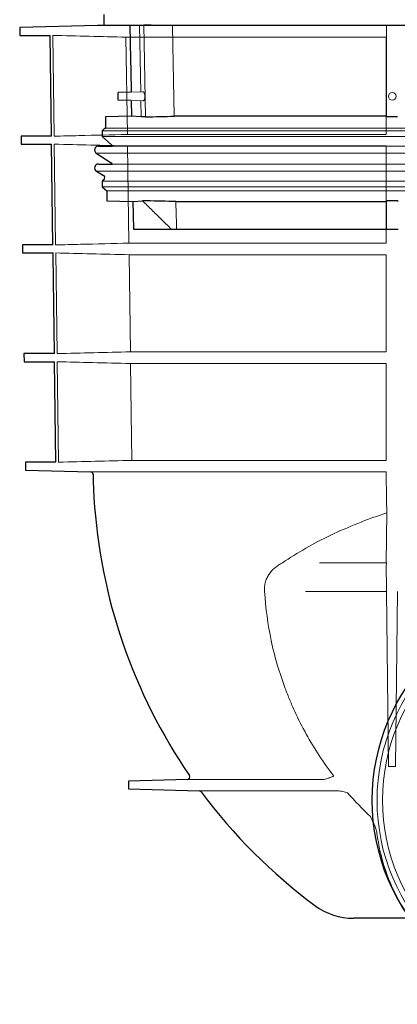
# Model space of a CAD drawing. Units: millimetres. Extents: x 5365 to 14465, y 14032 to 16805.
# Drawn here: x 8674 to 8822, y 14913 to 15299 of the extents above; entities that cross this region are included whole.
import ezdxf

# ---------------------------------------------------------------- set-up
doc = ezdxf.new("R2010")
doc.units = ezdxf.units.MM
doc.header["$LTSCALE"] = 10
doc.layers.add('DUENN-18', color=152, linetype='Continuous', lineweight=5)
doc.layers.add('SICHTBAR', color=7, linetype='Continuous', lineweight=25)

msp = doc.modelspace()

# ---------------------------------------------------------------- linework, layer by layer
at = {"layer": 'DUENN-18'}
for p, q in [((8720.65, 15296.81), (8717.08, 15296.81)), ((8721.3, 15270.74), (8720.8, 15296.81)), ((8722.55, 15297.07), (8723.24, 15260.98)), ((8817.72, 15296.81), (8733.8, 15296.81)), ((8817.72, 15296.81), (8817.72, 15261.24)), ((8686.81, 15292.9), (8687.36, 15253.39)), ((8715.53, 15292.2), (8817.62, 15292.2)), ((8716.07, 15254.08), (8715.53, 15292.2)), ((8817.62, 15292.2), (8817.62, 15254.08)), ((8722.16, 15270.76), (8717.53, 15270.6)), ((8717.59, 15267.37), (8722.23, 15267.25)), ((8721.49, 15260.98), (8721.37, 15267.28)), ((8892.47, 15256.51), (8707.54, 15256.51)), ((8892.47, 15255.51), (8706.22, 15255.51)), ((8892.47, 15253.26), (8706.22, 15253.26)), ((8817.62, 15254.08), (8716.07, 15254.08)), ((8687.4, 15250.27), (8687.95, 15210.78)), ((9074.76, 15249.5), (8710.18, 15249.5)), ((8716.14, 15249.58), (8817.62, 15249.58)), ((8716.68, 15211.47), (8716.14, 15249.58)), ((8817.62, 15249.58), (8817.62, 15211.47)), ((8892.47, 15246.73), (8703.91, 15246.73)), ((9074.76, 15242.45), (8710.18, 15242.45)), ((8892.47, 15239.65), (8703.97, 15239.65)), ((8892.47, 15235.78), (8706.22, 15235.78)), ((8892.47, 15233.51), (8706.22, 15233.51)), ((8892.47, 15232.01), (8708.04, 15232.01)), ((8817.72, 15227.78), (8817.72, 15217.01)), ((8817.62, 15211.47), (8716.68, 15211.47)), ((8687.99, 15207.63), (8688.54, 15168.17)), ((8716.74, 15206.94), (8817.62, 15206.94)), ((8717.29, 15168.86), (8716.74, 15206.94)), ((8817.62, 15206.94), (8817.62, 15168.86)), ((8817.62, 15168.86), (8717.29, 15168.86)), ((8688.59, 15164.99), (8689.13, 15125.63)), ((8717.35, 15164.3), (8817.62, 15164.3)), ((8817.62, 15164.3), (8817.62, 15126.32)), ((8817.62, 15126.32), (8717.89, 15126.32)), ((8701.65, 15121.85), (8817.57, 15121.85)), ((8817.77, 15105.74), (8817.63, 15086.2)), ((8817.63, 15086.2), (8791.48, 15086.2)), ((8817.69, 15074.99), (8785.89, 15074.99)), ((8817.69, 15074.99), (8818.53, 15006.32)), ((8822.05, 15074.99), (8821.21, 15006.32)), ((8821.21, 15006.32), (8818.53, 15006.32)), ((8792.09, 15001.23), (8739.65, 15001.23)), ((8744.26, 14996.79), (8797.17, 14996.79))]:
    msp.add_line(p, q, dxfattribs=at)
at = {"layer": 'DUENN-18', "flags": 128}
for points in [[(8734.49, 15261.24), (8734.22, 15275.18), (8733.95, 15289.13), (8733.8, 15296.81)], [(8735.34, 15217.01), (8735.29, 15219.7), (8735.24, 15222.39), (8735.13, 15227.78)], [(8717.89, 15126.32), (8717.63, 15144.84), (8717.35, 15164.3)], [(8813.97, 14980.18), (8814.22, 14978.35), (8814.52, 14976.54), (8814.87, 14974.72), (8815.26, 14972.92), (8815.7, 14971.13), (8816.18, 14969.35), (8816.71, 14967.58), (8817.28, 14965.82), (8817.89, 14964.08), (8818.55, 14962.35), (8819.25, 14960.63), (8819.99, 14958.94), (8820.78, 14957.26), (8821.6, 14955.6), (8822.47, 14953.96), (8823.38, 14952.34), (8824.33, 14950.74), (8825.32, 14949.17), (8826.9, 14946.82)]]:
    msp.add_lwpolyline(points, dxfattribs=at)
at = {"layer": 'DUENN-18'}
for centre, radius in [((8819.97, 15269.01), 1.5), ((8892.12, 14993.12), 78.12), ((8892.12, 14993.12), 76)]:
    msp.add_circle(centre, radius, dxfattribs=at)
msp.add_ellipse((8818.1, 15069.82), major_axis=(-0.33, 20), ratio=0.016619, start_param=0.610588, end_param=1.308719, dxfattribs=at)
for points in [[(8733.8, 15296.81), (8730.05, 15296.9), (8726.3, 15296.99), (8722.55, 15297.07)], [(8717.29, 15168.86), (8707.7, 15168.63), (8698.12, 15168.4), (8688.54, 15168.17)], [(8817.74, 15110.57), (8817.69, 15113.99), (8817.63, 15117.42), (8817.57, 15120.87)], [(8792.63, 15001.24), (8792.44, 15001.24), (8792.26, 15001.23), (8792.09, 15001.23)], [(8797.17, 14996.79), (8797.63, 14996.79), (8798.14, 14996.79), (8798.7, 14996.79)], [(8802.43, 14996), (8805.27, 14992.76), (8808.27, 14989.65), (8811.43, 14986.69)], [(8812.55, 14984.33), (8812.19, 14985.12), (8811.8, 14985.91), (8811.43, 14986.69)], [(8813.81, 14981.03), (8813.88, 14980.75), (8813.93, 14980.47), (8813.97, 14980.18)]]:
    msp.add_open_spline(points, degree=3, dxfattribs=at)
for points, knots in [([(8715.53, 15292.2), (8710.74, 15292.32), (8705.94, 15292.43), (8701.15, 15292.55), (8696.37, 15292.66), (8691.59, 15292.78), (8686.81, 15292.9)], [0, 0, 0, 0, 0.01439349, 0.01439349, 0.01439349, 0.0287432, 0.0287432, 0.0287432, 0.0287432]), ([(8722.78, 15267.81), (8722.83, 15267.96), (8722.92, 15268.25), (8722.97, 15268.81), (8722.95, 15269.37), (8722.85, 15269.89), (8722.69, 15270.33), (8722.48, 15270.64), (8722.29, 15270.78), (8722.18, 15270.75), (8722.16, 15270.74)], [0, 0, 0, 0, 0.135451, 0.271179, 0.401081, 0.529196, 0.662556, 0.806056, 0.961118, 1, 1, 1, 1]), ([(8722.23, 15267.28), (8722.28, 15267.28), (8722.41, 15267.26), (8722.61, 15267.45), (8722.73, 15267.7), (8722.78, 15267.81)], [0, 0, 0, 0, 0.234037, 0.682301, 1, 1, 1, 1]), ([(8687.36, 15253.39), (8690.6, 15253.47), (8700.17, 15253.7), (8709.75, 15253.93), (8716.07, 15254.08)], [0, 0, 0, 0, 0.3391665, 1, 1, 1, 1]), ([(8716.14, 15249.58), (8711.34, 15249.69), (8701.76, 15249.92), (8692.18, 15250.16), (8687.4, 15250.27)], [0, 0, 0, 0, 0.500762, 1, 1, 1, 1]), ([(8733.28, 15217.01), (8731.95, 15218.32), (8730.61, 15219.62), (8729.28, 15220.93), (8728.08, 15222.12), (8726.87, 15223.3), (8725.67, 15224.49), (8724.47, 15225.67), (8723.27, 15226.86), (8722.07, 15228.04)], [0, 0, 0, 0, 0.00560492, 0.00560492, 0.00560492, 0.0106699, 0.0106699, 0.0106699, 0.0157349, 0.0157349, 0.0157349, 0.0157349]), ([(8687.95, 15210.78), (8691.2, 15210.85), (8700.78, 15211.09), (8710.35, 15211.32), (8716.68, 15211.47)], [0, 0, 0, 0, 0.339466, 1, 1, 1, 1]), ([(8716.74, 15206.94), (8711.84, 15207.06), (8702.26, 15207.28), (8692.68, 15207.52), (8687.99, 15207.63)], [0, 0, 0, 0, 0.511182, 1, 1, 1, 1]), ([(8717.35, 15164.3), (8712.35, 15164.42), (8707.35, 15164.54), (8702.35, 15164.66), (8697.76, 15164.77), (8693.17, 15164.88), (8688.59, 15164.99)], [0, 0, 0, 0, 0.01501278, 0.01501278, 0.01501278, 0.02878239, 0.02878239, 0.02878239, 0.02878239]), ([(8689.13, 15125.63), (8693.93, 15125.75), (8698.72, 15125.86), (8703.51, 15125.98), (8708.31, 15126.09), (8713.1, 15126.21), (8717.89, 15126.32)], [0, 0, 0, 0, 0.01438746, 0.01438746, 0.01438746, 0.02877492, 0.02877492, 0.02877492, 0.02877492]), ([(8817.57, 15121.85), (8817.57, 15121.84), (8817.57, 15121.82), (8817.57, 15121.72), (8817.57, 15121.66), (8817.57, 15121.48), (8817.57, 15121.37), (8817.57, 15121.13), (8817.57, 15121), (8817.57, 15120.87)], [0, 0, 0, 0, 0.25, 0.25, 0.5, 0.5, 0.75, 0.75, 1, 1, 1, 1]), ([(8817.74, 15110.57), (8817.75, 15110.08), (8817.75, 15109.61), (8817.76, 15108.92), (8817.76, 15108.7), (8817.77, 15108.25), (8817.77, 15108.04), (8817.77, 15107.63), (8817.77, 15107.43), (8817.77, 15107.05), (8817.77, 15106.86), (8817.77, 15106.33), (8817.77, 15106.02), (8817.77, 15105.74)], [0, 0, 0, 0, 0.25, 0.25, 0.375, 0.375, 0.5, 0.5, 0.625, 0.625, 0.75, 0.75, 1, 1, 1, 1]), ([(8817.77, 15105.74), (8815.82, 15105.1), (8813.9, 15104.43), (8810.11, 15103.06), (8808.26, 15102.35), (8802.78, 15100.16), (8799.25, 15098.62), (8792.44, 15095.36), (8789.16, 15093.65), (8782.85, 15090.05), (8779.82, 15088.17), (8776.92, 15086.2)], [0, 0, 0, 0, 0.125, 0.125, 0.25, 0.25, 0.5, 0.5, 0.75, 0.75, 1, 1, 1, 1]), ([(8776.92, 15086.2), (8775.93, 15085.67), (8774.99, 15085.07), (8773.7, 15084.01), (8773.28, 15083.64), (8772.7, 15083.02), (8772.51, 15082.81), (8772.14, 15082.37), (8771.97, 15082.14), (8771.47, 15081.45), (8771.17, 15080.95), (8770.78, 15080.17), (8770.66, 15079.89), (8770.44, 15079.34), (8770.34, 15079.05), (8770.09, 15078.17), (8769.97, 15077.56), (8769.84, 15076.3), (8769.84, 15075.65), (8769.89, 15074.99)], [0, 0, 0, 0, 0.25, 0.25, 0.375, 0.375, 0.4375, 0.4375, 0.5, 0.5, 0.625, 0.625, 0.6875, 0.6875, 0.75, 0.75, 0.875, 0.875, 1, 1, 1, 1]), ([(8769.89, 15074.99), (8770.28, 15068.44), (8771.17, 15062), (8773.86, 15049.32), (8775.68, 15043.08), (8778.54, 15035.42), (8779.15, 15033.89), (8780.41, 15030.85), (8781.08, 15029.34), (8783.14, 15024.86), (8784.63, 15021.93), (8789.41, 15013.31), (8793.01, 15007.81), (8797.06, 15002.54)], [0, 0, 0, 0, 0.25, 0.25, 0.5, 0.5, 0.5625, 0.5625, 0.625, 0.625, 0.75, 0.75, 1, 1, 1, 1]), ([(8792.63, 15001.24), (8793.02, 15001.24), (8793.4, 15001.32), (8794.15, 15001.51), (8794.52, 15001.63), (8795.24, 15001.88), (8795.61, 15002.02), (8796.33, 15002.29), (8796.7, 15002.42), (8797.06, 15002.54)], [0, 0, 0, 0, 0.25, 0.25, 0.5, 0.5, 0.75, 0.75, 1, 1, 1, 1]), ([(8798.7, 14996.79), (8799.02, 14996.78), (8799.33, 14996.75), (8799.96, 14996.66), (8800.28, 14996.59), (8801.21, 14996.37), (8801.82, 14996.19), (8802.43, 14996)], [0, 0, 0, 0, 0.25, 0.25, 0.5, 0.5, 1, 1, 1, 1]), ([(8813.81, 14981.03), (8813.67, 14981.6), (8813.48, 14982.16), (8813.04, 14983.25), (8812.8, 14983.79), (8812.55, 14984.33)], [0, 0, 0, 0, 0.5, 0.5, 1, 1, 1, 1])]:
    msp.add_open_spline(points, degree=3, knots=knots, dxfattribs=at)
at = {"layer": 'SICHTBAR'}
for p, q in [((8706.84, 15301.04), (8706.91, 15297.07)), ((8704.32, 15296.81), (8673.85, 15296.01)), ((8673.85, 15296.01), (8673.89, 15292.9)), ((9080.43, 15296.81), (8704.32, 15296.81)), ((9080.42, 15296.81), (8704.33, 15296.81)), ((8706.91, 15297.07), (8717.08, 15296.81)), ((8717.08, 15296.81), (8717.31, 15283.41)), ((8673.89, 15292.9), (8685.75, 15292.9)), ((8686.29, 15253.39), (8685.75, 15292.9)), ((8717.31, 15283.41), (8717.38, 15279.18)), ((8717.38, 15279.18), (8717.53, 15270.64)), ((8717.53, 15270.6), (8712.47, 15270.51)), ((8712.47, 15269.01), (8712.47, 15270.51)), ((8712.47, 15267.51), (8712.47, 15269.01)), ((8717.59, 15267.37), (8712.47, 15267.51)), ((8717.59, 15267.37), (8717.7, 15261.24)), ((8717.7, 15261.24), (8707.54, 15260.98)), ((8707.54, 15260.98), (8707.54, 15256.51)), ((8721.49, 15260.98), (8717.7, 15261.24)), ((8723.24, 15260.98), (8721.49, 15260.98)), ((8817.72, 15261.24), (8734.49, 15261.24)), ((8822.03, 15260.98), (8817.91, 15260.98)), ((8707.22, 15256.51), (8706.22, 15255.51)), ((8707.22, 15256.51), (8707.54, 15256.51)), ((8674.41, 15253.39), (8674.45, 15250.27)), ((8686.29, 15253.39), (8674.41, 15253.39)), ((8706.22, 15255.51), (8706.22, 15253.26)), ((8706.22, 15253.26), (8709.89, 15249.96)), ((8674.45, 15250.27), (8686.34, 15250.27)), ((8686.88, 15210.78), (8686.34, 15250.27)), ((8704.72, 15249.5), (8710.18, 15249.5)), ((8703.91, 15246.73), (8709.76, 15243.01)), ((8704.72, 15242.45), (8710.18, 15242.45)), ((8703.97, 15239.65), (8706.72, 15238.05)), ((8706.93, 15236.48), (8706.22, 15235.78)), ((8706.22, 15235.78), (8706.22, 15233.51)), ((8706.22, 15233.51), (8708.04, 15232.01)), ((8708.04, 15232.01), (8708.04, 15228.04)), ((8708.04, 15228.04), (8718.28, 15227.78)), ((8718.28, 15227.78), (8722.07, 15228.04)), ((8718.28, 15227.78), (8718.47, 15217.01)), ((8723.74, 15228.04), (8722.07, 15228.04)), ((8735.13, 15227.78), (8817.72, 15227.78)), ((8821.93, 15228.04), (8818.02, 15228.04)), ((8822.22, 15227.78), (8821.93, 15228.04)), ((8718.47, 15217.01), (8733.28, 15217.01)), ((8733.28, 15217.01), (8735.34, 15217.01)), ((8735.34, 15217.01), (8817.72, 15217.01)), ((8817.72, 15217.01), (8822.22, 15217.01)), ((8674.97, 15210.78), (8675.01, 15207.63)), ((8686.88, 15210.78), (8674.97, 15210.78)), ((8675.01, 15207.63), (8686.93, 15207.63)), ((8675.53, 15168.17), (8675.57, 15164.99)), ((8687.47, 15168.17), (8675.53, 15168.17)), ((8675.57, 15164.99), (8687.52, 15164.99)), ((8688.06, 15125.63), (8687.52, 15164.99)), ((8676.08, 15125.63), (8676.12, 15122.52)), ((8688.06, 15125.63), (8676.08, 15125.63)), ((8676.12, 15122.52), (8676.12, 15122.52)), ((8676.12, 15122.52), (8701.65, 15121.85)), ((8739.65, 15001.23), (8716.57, 15000.63)), ((8716.57, 15000.63), (8716.57, 14997.52)), ((8716.57, 14997.52), (8744.26, 14996.79)), ((8826.9, 14946.82), (8804.87, 14946.82))]:
    msp.add_line(p, q, dxfattribs=at)
at = {"layer": 'SICHTBAR', "flags": 128}
for points in [[(8709.89, 15249.96), (8710.08, 15249.72), (8710.18, 15249.5)], [(8687.47, 15168.17), (8686.94, 15206.69), (8686.93, 15207.63)], [(8702.63, 15120.87), (8702.69, 15118.13), (8702.98, 15111.69)]]:
    msp.add_lwpolyline(points, dxfattribs=at)
at = {"layer": 'SICHTBAR'}
msp.add_circle((8892.12, 14993.12), 80, dxfattribs=at)
for centre, radius, start, end in [((8704.33, 15296.31), 0.5, 90, 91.5), ((8704.72, 15248), 1.5, 90, 237.4603), ((8704.72, 15240.95), 1.5, 90, 239.9), ((8709.22, 15242.16), 1, 16.6625, 57.4603), ((8706.22, 15237.19), 1, 315, 59.9), ((8701.63, 15120.85), 1, 1.0051, 88.5), ((8917.59, 15124.64), 215, 183.4522, 214.5187), ((8739.62, 15002.23), 1, 271.5, 34.5187), ((8744.23, 14995.79), 1, 36.6197, 88.5), ((8917.59, 15124.64), 215, 216.6197, 233.4854), ((8804.87, 14972.38), 25.56, 233.4854, 270)]:
    msp.add_arc(centre, radius, start, end, dxfattribs=at)
for points in [[(8723.24, 15260.98), (8726.99, 15261.06), (8730.74, 15261.15), (8734.49, 15261.24)], [(8817.72, 15261.24), (8817.78, 15261.15), (8817.85, 15261.06), (8817.91, 15260.98)], [(8735.13, 15227.78), (8731.34, 15227.86), (8727.54, 15227.95), (8723.74, 15228.04)], [(8818.02, 15228.04), (8817.92, 15227.95), (8817.82, 15227.86), (8817.72, 15227.78)]]:
    msp.add_open_spline(points, degree=3, dxfattribs=at)

doc.saveas('drawing.dxf')
